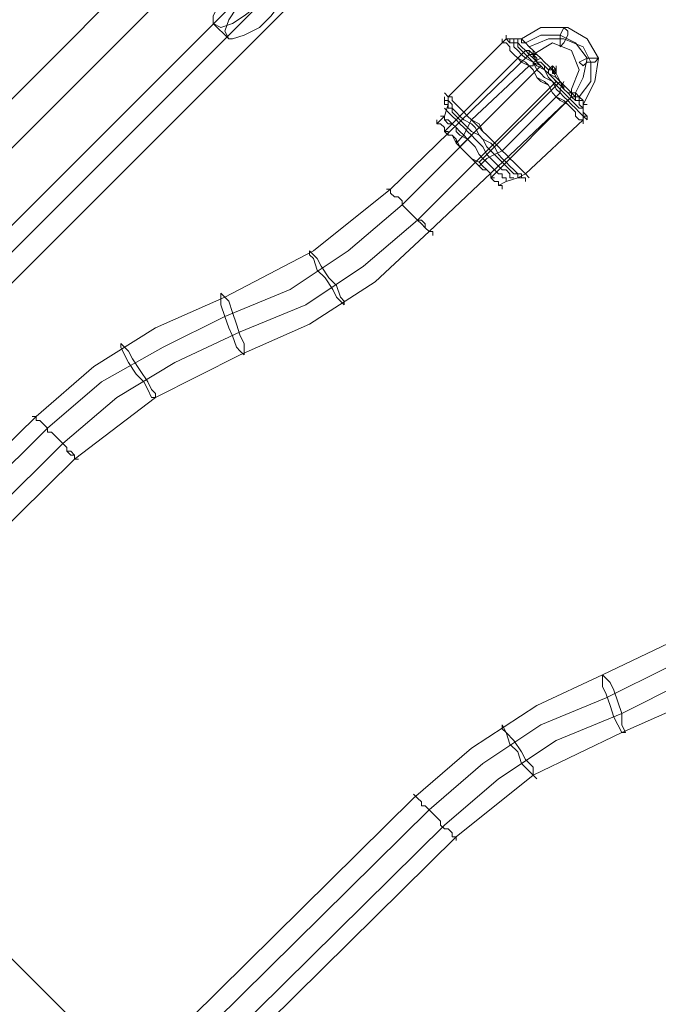
# Model space of a CAD drawing. Units: millimetres. Extents: x 8373 to 16951, y -1343 to 6687.
# Drawn here: x 13248 to 13411, y 588 to 839 of the extents above; entities that cross this region are included whole.
import ezdxf

# ---------------------------------------------------------------- set-up
doc = ezdxf.new("R2010")
doc.units = ezdxf.units.MM
for name, color, linetype, lineweight in [('robinia stolpe', 32, 'Continuous', 9), ('stål', 253, 'Continuous', 9), ('taifun', 250, 'Continuous', 9)]:
    doc.layers.add(name, color=color, linetype=linetype, lineweight=lineweight)

msp = doc.modelspace()

# ---------------------------------------------------------------- linework, layer by layer
at = {"layer": 'robinia stolpe', "flags": 128}
for points in [[(12916.97, 457.43), (12901.28, 473.12), (13360.32, 933.14), (13339.72, 953.74)], [(12924.82, 450.56), (12916.97, 457.43), (13376.99, 917.45), (13360.32, 933.14)], [(13379.93, 913.53), (13367.18, 927.26), (12907.17, 467.24), (12920.9, 454.49), (13379.93, 913.53), (13383.86, 909.6)], [(12920.9, 454.49), (12924.82, 450.56), (13383.86, 909.6), (13376.99, 917.45)], [(13301.47, 834.08), (13297.54, 838)]]:
    msp.add_lwpolyline(points, dxfattribs=at)
for points in [[(13315.2, 854.67), (13313.24, 855.66), (13310.29, 854.67), (13306.37, 851.73), (13303.43, 848.79), (13300.49, 845.85), (13298.52, 841.92), (13297.54, 839.96), (13297.54, 838), (13299.51, 837.02), (13302.45, 838), (13305.39, 839.96), (13309.31, 842.9), (13312.26, 846.83), (13314.22, 849.77), (13315.2, 852.71), (13315.2, 854.67)], [(13301.47, 834.08), (13300.49, 836.04), (13301.47, 838.98), (13303.43, 841.92), (13306.37, 845.85), (13310.29, 848.79), (13313.24, 850.75), (13316.18, 851.73), (13318.14, 851.73), (13318.14, 849.77), (13317.16, 846.83), (13315.2, 843.88), (13312.26, 839.96), (13309.31, 837.02), (13305.39, 835.06), (13302.45, 834.08), (13301.47, 834.08)]]:
    msp.add_lwpolyline(points, close=True, dxfattribs=at)
at = {"layer": 'stål', "flags": 128}
for points in [[(13370.13, 796.8), (13372.09, 797.79), (13375.03, 798.77), (13376.99, 799.75), (13391.71, 813.48), (13391.71, 814.46), (13391.71, 815.44), (13391.71, 817.4), (13394.65, 823.29), (13395.63, 829.17), (13392.69, 834.08), (13387.78, 837.02), (13380.92, 837.02), (13376.01, 834.08), (13374.05, 834.08), (13372.09, 834.08), (13371.11, 833.1), (13357.38, 819.36), (13357.38, 817.4), (13356.39, 814.46), (13354.43, 812.5)], [(13376.99, 833.1), (13380.92, 835.06), (13385.82, 835.06), (13389.74, 833.1), (13392.69, 829.17), (13391.71, 824.27), (13389.74, 820.34)], [(13377.97, 832.11), (13382.88, 834.08), (13386.8, 834.08), (13391.71, 832.11), (13393.67, 828.19), (13393.67, 823.29), (13390.72, 819.36)], [(13378.95, 830.15), (13383.86, 833.1), (13388.76, 831.13), (13390.72, 826.23), (13388.76, 821.33)], [(13376.99, 831.13), (13356.39, 810.54)], [(13359.34, 807.59), (13361.3, 809.56), (13362.28, 811.52), (13363.26, 813.48), (13377.97, 827.21), (13378.95, 827.21), (13378.95, 828.19), (13380.92, 829.17)], [(13380.92, 827.21), (13360.32, 806.61)], [(13383.86, 826.23), (13384.84, 826.23), (13383.86, 827.21), (13382.88, 826.23)], [(13384.84, 825.25), (13384.84, 826.23), (13383.86, 825.25)], [(13365.22, 801.71), (13367.18, 803.67), (13369.15, 804.65), (13371.11, 805.63), (13384.84, 819.36), (13385.82, 820.34), (13385.82, 821.33), (13386.8, 823.29)], [(13385.82, 823.29), (13365.22, 802.69)], [(13388.76, 819.36), (13368.16, 798.77)]]:
    msp.add_lwpolyline(points, dxfattribs=at)
for points in [[(13392.69, 813.48), (13391.71, 814.46), (13390.72, 815.44), (13389.74, 816.42), (13388.76, 817.4), (13387.78, 818.38), (13386.8, 819.36), (13385.82, 820.34), (13384.84, 821.33), (13383.86, 823.29), (13381.9, 824.27), (13380.92, 825.25), (13379.93, 826.23), (13378.95, 828.19), (13376.99, 829.17), (13376.01, 830.15), (13375.03, 831.13), (13374.05, 832.11), (13374.05, 833.1), (13373.07, 833.1), (13372.09, 834.08), (13372.09, 835.06), (13372.09, 834.08), (13373.07, 834.08), (13373.07, 833.1), (13374.05, 833.1), (13374.05, 832.11), (13375.03, 831.13), (13376.01, 830.15), (13376.99, 829.17), (13378.95, 828.19), (13379.93, 826.23), (13380.92, 825.25), (13381.9, 824.27), (13383.86, 823.29), (13384.84, 821.33), (13385.82, 820.34), (13386.8, 819.36), (13387.78, 818.38), (13388.76, 817.4), (13389.74, 816.42), (13390.72, 815.44), (13391.71, 814.46), (13392.69, 814.46), (13392.69, 813.48)], [(13386.8, 837.02), (13385.82, 835.06), (13385.82, 833.1), (13385.82, 832.11), (13386.8, 833.1), (13387.78, 835.06), (13387.78, 836.04), (13386.8, 837.02)], [(13391.71, 812.5), (13391.71, 813.48), (13390.72, 813.48), (13389.74, 814.46), (13389.74, 815.44), (13388.76, 816.42), (13387.78, 817.4), (13385.82, 818.38), (13384.84, 819.36), (13383.86, 820.34), (13382.88, 822.31), (13380.92, 823.29), (13379.93, 824.27), (13378.95, 826.23), (13377.97, 827.21), (13376.01, 828.19), (13375.03, 829.17), (13374.05, 830.15), (13373.07, 831.13), (13373.07, 832.11), (13372.09, 833.1), (13371.11, 833.1), (13371.11, 834.08), (13371.11, 833.1), (13372.09, 833.1), (13373.07, 832.11), (13373.07, 831.13), (13374.05, 830.15), (13375.03, 829.17), (13376.99, 828.19), (13377.97, 827.21), (13378.95, 826.23), (13379.93, 824.27), (13381.9, 823.29), (13382.88, 822.31), (13383.86, 820.34), (13384.84, 819.36), (13386.8, 818.38), (13387.78, 817.4), (13388.76, 816.42), (13389.74, 815.44), (13389.74, 814.46), (13390.72, 813.48), (13391.71, 813.48), (13391.71, 812.5)], [(13373.07, 834.08), (13374.05, 834.08), (13374.05, 833.1), (13375.03, 833.1), (13375.03, 832.11), (13376.01, 831.13), (13376.99, 830.15), (13377.97, 829.17), (13378.95, 828.19), (13379.93, 827.21), (13381.9, 826.23), (13382.88, 824.27), (13383.86, 823.29), (13384.84, 822.31), (13385.82, 821.33), (13386.8, 820.34), (13387.78, 819.36), (13388.76, 818.38), (13389.74, 817.4), (13390.72, 816.42), (13391.71, 816.42), (13391.71, 815.44), (13392.69, 814.46), (13391.71, 815.44), (13391.71, 816.42), (13390.72, 816.42), (13389.74, 817.4), (13388.76, 818.38), (13387.78, 819.36), (13386.8, 820.34), (13385.82, 821.33), (13384.84, 822.31), (13383.86, 823.29), (13382.88, 824.27), (13381.9, 826.23), (13380.92, 827.21), (13378.95, 828.19), (13377.97, 829.17), (13376.99, 830.15), (13376.01, 831.13), (13375.03, 832.11), (13375.03, 833.1), (13374.05, 833.1), (13374.05, 834.08), (13373.07, 834.08)], [(13391.71, 816.42), (13390.72, 817.4), (13390.72, 818.38), (13389.74, 818.38), (13388.76, 819.36), (13387.78, 820.34), (13386.8, 821.33), (13385.82, 822.31), (13383.86, 824.27), (13382.88, 825.25), (13381.9, 826.23), (13380.92, 827.21), (13379.93, 828.19), (13378.95, 829.17), (13377.97, 830.15), (13376.99, 831.13), (13376.01, 832.11), (13375.03, 833.1), (13375.03, 834.08), (13374.05, 834.08), (13375.03, 834.08), (13375.03, 833.1), (13376.01, 832.11), (13376.99, 831.13), (13377.97, 831.13), (13378.95, 830.15), (13379.93, 828.19), (13380.92, 827.21), (13381.9, 826.23), (13382.88, 825.25), (13384.84, 824.27), (13385.82, 823.29), (13386.8, 821.33), (13387.78, 820.34), (13388.76, 819.36), (13389.74, 818.38), (13390.72, 818.38), (13390.72, 817.4), (13391.71, 816.42)], [(13392.69, 817.4), (13391.71, 817.4), (13391.71, 818.38), (13390.72, 818.38), (13390.72, 819.36), (13389.74, 819.36), (13388.76, 820.34), (13387.78, 821.33), (13386.8, 822.31), (13385.82, 823.29), (13384.84, 824.27), (13383.86, 826.23), (13382.88, 827.21), (13381.9, 828.19), (13380.92, 829.17), (13379.93, 830.15), (13378.95, 831.13), (13377.97, 832.11), (13376.99, 833.1), (13376.01, 834.08), (13375.03, 834.08), (13376.01, 834.08), (13376.99, 833.1), (13377.97, 832.11), (13378.95, 831.13), (13379.93, 830.15), (13380.92, 829.17), (13381.9, 828.19), (13382.88, 827.21), (13383.86, 826.23), (13384.84, 824.27), (13385.82, 823.29), (13386.8, 822.31), (13387.78, 821.33), (13388.76, 820.34), (13389.74, 819.36), (13390.72, 819.36), (13391.71, 818.38), (13391.71, 817.4), (13392.69, 817.4)], [(13379.93, 830.15), (13378.95, 830.15), (13378.95, 831.13), (13377.97, 832.11), (13376.99, 833.1), (13376.01, 833.1), (13376.01, 834.08), (13376.01, 833.1), (13376.99, 833.1), (13377.97, 832.11), (13378.95, 831.13), (13378.95, 830.15), (13379.93, 830.15)], [(13392.69, 817.4), (13391.71, 817.4), (13391.71, 818.38), (13390.72, 819.36), (13389.74, 819.36), (13388.76, 820.34), (13387.78, 821.33), (13386.8, 822.31), (13385.82, 823.29), (13384.84, 824.27), (13383.86, 826.23), (13382.88, 827.21), (13381.9, 828.19), (13380.92, 829.17), (13379.93, 830.15), (13378.95, 831.13), (13377.97, 832.11), (13376.99, 833.1), (13376.01, 834.08), (13376.99, 833.1), (13377.97, 832.11), (13378.95, 831.13), (13379.93, 830.15), (13380.92, 829.17), (13381.9, 828.19), (13382.88, 827.21), (13383.86, 826.23), (13384.84, 825.25), (13385.82, 823.29), (13386.8, 822.31), (13387.78, 821.33), (13388.76, 820.34), (13389.74, 820.34), (13390.72, 819.36), (13391.71, 818.38), (13391.71, 817.4), (13392.69, 817.4)], [(13376.99, 831.13), (13377.97, 831.13), (13377.97, 830.15), (13378.95, 830.15), (13379.93, 829.17), (13379.93, 828.19), (13380.92, 827.21), (13381.9, 826.23), (13382.88, 825.25), (13383.86, 824.27), (13384.84, 823.29), (13385.82, 822.31), (13386.8, 821.33), (13387.78, 820.34), (13388.76, 820.34), (13388.76, 819.36), (13389.74, 819.36), (13389.74, 818.38), (13389.74, 819.36), (13388.76, 819.36), (13388.76, 820.34), (13387.78, 820.34), (13386.8, 821.33), (13385.82, 822.31), (13384.84, 823.29), (13383.86, 824.27), (13382.88, 825.25), (13381.9, 826.23), (13380.92, 827.21), (13379.93, 828.19), (13379.93, 829.17), (13378.95, 830.15), (13377.97, 830.15), (13377.97, 831.13), (13376.99, 831.13)], [(13383.86, 827.21), (13383.86, 826.23), (13384.84, 826.23), (13383.86, 826.23), (13383.86, 827.21)], [(13383.86, 827.21), (13383.86, 826.23), (13384.84, 826.23), (13384.84, 825.25), (13384.84, 826.23), (13383.86, 826.23), (13383.86, 827.21)], [(13384.84, 827.21), (13384.84, 826.23), (13384.84, 827.21)], [(13395.63, 829.17), (13394.65, 829.17), (13392.69, 829.17), (13390.72, 828.19), (13391.71, 827.21), (13392.69, 828.19), (13394.65, 828.19), (13395.63, 829.17)], [(13384.84, 825.25), (13383.86, 825.25), (13383.86, 826.23), (13382.88, 826.23), (13383.86, 826.23), (13383.86, 825.25), (13384.84, 825.25)], [(13356.39, 820.34), (13357.38, 819.36), (13358.36, 819.36), (13358.36, 818.38), (13359.34, 817.4), (13360.32, 816.42), (13361.3, 815.44), (13362.28, 814.46), (13363.26, 813.48), (13365.22, 811.52), (13366.2, 810.54), (13367.18, 809.56), (13368.16, 808.57), (13370.13, 806.61), (13371.11, 805.63), (13372.09, 804.65), (13373.07, 803.67), (13374.05, 802.69), (13375.03, 801.71), (13376.01, 800.73), (13376.99, 799.75), (13377.97, 798.77), (13376.99, 799.75), (13376.01, 800.73), (13375.03, 801.71), (13374.05, 802.69), (13373.07, 803.67), (13372.09, 804.65), (13371.11, 805.63), (13370.13, 806.61), (13368.16, 808.57), (13367.18, 809.56), (13366.2, 810.54), (13365.22, 812.5), (13363.26, 813.48), (13362.28, 814.46), (13361.3, 815.44), (13360.32, 816.42), (13359.34, 817.4), (13358.36, 818.38), (13358.36, 819.36), (13357.38, 819.36), (13356.39, 820.34)], [(13388.76, 821.33), (13388.76, 820.34), (13389.74, 820.34), (13389.74, 819.36), (13390.72, 819.36), (13390.72, 818.38), (13391.71, 818.38), (13391.71, 817.4), (13391.71, 818.38), (13390.72, 818.38), (13390.72, 819.36), (13389.74, 819.36), (13389.74, 820.34), (13388.76, 820.34), (13388.76, 821.33)], [(13376.99, 797.79), (13376.99, 798.77), (13376.01, 798.77), (13376.01, 799.75), (13375.03, 799.75), (13374.05, 800.73), (13373.07, 801.71), (13372.09, 802.69), (13371.11, 803.67), (13370.13, 804.65), (13369.15, 806.61), (13368.16, 807.59), (13366.2, 808.57), (13365.22, 809.56), (13364.24, 811.52), (13363.26, 812.5), (13361.3, 813.48), (13360.32, 814.46), (13359.34, 815.44), (13358.36, 816.42), (13358.36, 817.4), (13357.38, 818.38), (13356.39, 818.38), (13356.39, 819.36), (13356.39, 818.38), (13357.38, 818.38), (13358.36, 817.4), (13358.36, 816.42), (13359.34, 815.44), (13360.32, 814.46), (13361.3, 813.48), (13363.26, 812.5), (13364.24, 811.52), (13365.22, 809.56), (13366.2, 808.57), (13368.16, 807.59), (13369.15, 806.61), (13370.13, 804.65), (13371.11, 803.67), (13372.09, 802.69), (13373.07, 801.71), (13374.05, 800.73), (13375.03, 799.75), (13376.01, 799.75), (13376.01, 798.77), (13376.99, 798.77), (13376.99, 797.79)], [(13376.01, 798.77), (13375.03, 798.77), (13375.03, 799.75), (13374.05, 799.75), (13373.07, 800.73), (13372.09, 801.71), (13371.11, 802.69), (13370.13, 803.67), (13369.15, 804.65), (13368.16, 805.63), (13367.18, 806.61), (13366.2, 808.57), (13365.22, 809.56), (13363.26, 810.54), (13362.28, 811.52), (13361.3, 812.5), (13360.32, 813.48), (13359.34, 814.46), (13358.36, 815.44), (13358.36, 816.42), (13357.38, 816.42), (13357.38, 817.4), (13356.39, 817.4), (13356.39, 818.38), (13356.39, 817.4), (13357.38, 817.4), (13357.38, 816.42), (13358.36, 816.42), (13358.36, 815.44), (13359.34, 814.46), (13360.32, 813.48), (13361.3, 812.5), (13362.28, 811.52), (13363.26, 810.54), (13365.22, 809.56), (13366.2, 808.57), (13367.18, 806.61), (13368.16, 805.63), (13369.15, 804.65), (13370.13, 803.67), (13371.11, 802.69), (13372.09, 801.71), (13373.07, 800.73), (13374.05, 799.75), (13375.03, 799.75), (13375.03, 798.77), (13376.01, 798.77)], [(13374.05, 798.77), (13373.07, 798.77), (13373.07, 799.75), (13372.09, 800.73), (13371.11, 800.73), (13370.13, 801.71), (13369.15, 802.69), (13368.16, 803.67), (13367.18, 804.65), (13366.2, 806.61), (13365.22, 807.59), (13364.24, 808.57), (13363.26, 809.56), (13362.28, 810.54), (13361.3, 811.52), (13360.32, 812.5), (13359.34, 813.48), (13358.36, 814.46), (13357.38, 815.44), (13356.39, 816.42), (13357.38, 815.44), (13358.36, 814.46), (13359.34, 813.48), (13360.32, 812.5), (13361.3, 811.52), (13362.28, 810.54), (13363.26, 809.56), (13364.24, 808.57), (13365.22, 807.59), (13366.2, 806.61), (13367.18, 804.65), (13368.16, 803.67), (13369.15, 802.69), (13370.13, 801.71), (13371.11, 800.73), (13372.09, 800.73), (13373.07, 799.75), (13373.07, 798.77), (13374.05, 798.77)], [(13371.11, 795.82), (13371.11, 796.8), (13370.13, 796.8), (13370.13, 797.79), (13369.15, 797.79), (13368.16, 798.77), (13368.16, 799.75), (13367.18, 800.73), (13366.2, 801.71), (13365.22, 802.69), (13363.26, 803.67), (13362.28, 804.65), (13361.3, 805.63), (13360.32, 806.61), (13359.34, 807.59), (13358.36, 809.56), (13357.38, 809.56), (13356.39, 810.54), (13356.39, 811.52), (13355.41, 812.5), (13354.43, 812.5), (13354.43, 813.48), (13354.43, 812.5), (13355.41, 812.5), (13356.39, 811.52), (13356.39, 810.54), (13357.38, 809.56), (13358.36, 809.56), (13359.34, 808.57), (13360.32, 806.61), (13361.3, 805.63), (13362.28, 804.65), (13363.26, 803.67), (13365.22, 802.69), (13366.2, 801.71), (13367.18, 800.73), (13368.16, 799.75), (13368.16, 798.77), (13369.15, 797.79), (13370.13, 797.79), (13370.13, 796.8), (13371.11, 796.8), (13371.11, 795.82)], [(13372.09, 797.79), (13372.09, 798.77), (13371.11, 798.77), (13371.11, 799.75), (13370.13, 799.75), (13369.15, 800.73), (13368.16, 801.71), (13367.18, 802.69), (13366.2, 803.67), (13365.22, 804.65), (13364.24, 806.61), (13363.26, 807.59), (13362.28, 808.57), (13360.32, 809.56), (13359.34, 810.54), (13359.34, 811.52), (13358.36, 812.5), (13357.38, 812.5), (13356.39, 813.48), (13356.39, 814.46), (13355.41, 814.46), (13356.39, 814.46), (13356.39, 813.48), (13357.38, 813.48), (13358.36, 812.5), (13359.34, 811.52), (13360.32, 810.54), (13361.3, 809.56), (13362.28, 808.57), (13363.26, 807.59), (13364.24, 806.61), (13365.22, 804.65), (13366.2, 803.67), (13367.18, 802.69), (13368.16, 801.71), (13369.15, 800.73), (13370.13, 799.75), (13371.11, 799.75), (13371.11, 798.77), (13372.09, 798.77), (13372.09, 797.79)], [(13369.15, 798.77), (13368.16, 798.77), (13368.16, 799.75), (13367.18, 800.73), (13366.2, 800.73), (13365.22, 801.71), (13364.24, 802.69), (13363.26, 803.67), (13362.28, 804.65), (13361.3, 805.63), (13360.32, 806.61), (13359.34, 807.59), (13359.34, 808.57), (13358.36, 809.56), (13357.38, 809.56), (13357.38, 810.54), (13356.39, 810.54), (13356.39, 811.52), (13356.39, 810.54), (13357.38, 810.54), (13357.38, 809.56), (13358.36, 809.56), (13359.34, 808.57), (13359.34, 807.59), (13360.32, 806.61), (13361.3, 805.63), (13362.28, 804.65), (13363.26, 803.67), (13364.24, 802.69), (13365.22, 801.71), (13366.2, 800.73), (13367.18, 800.73), (13368.16, 799.75), (13368.16, 798.77), (13369.15, 798.77)]]:
    msp.add_lwpolyline(points, close=True, dxfattribs=at)
at = {"layer": 'taifun', "flags": 128}
for points in [[(13377.97, 830.15), (13342.66, 795.82), (13323.05, 780.13), (13300.49, 768.36), (13282.83, 760.51), (13267.14, 750.7), (13252.42, 737.95), (13095.49, 583.96), (13082.74, 569.25), (13072.93, 552.57), (13064.1, 535.9), (13053.31, 513.34), (13036.64, 493.72), (13001.33, 458.41)], [(13380.92, 827.21), (13345.61, 791.9), (13331.87, 780.13), (13317.16, 770.32), (13300.49, 763.46), (13284.79, 755.61), (13269.1, 746.78), (13255.37, 735.01), (13099.41, 580.04), (13086.66, 566.3), (13076.85, 551.59), (13069.99, 534.92), (13062.14, 519.22), (13052.33, 504.51), (13040.56, 490.78), (13005.25, 455.47)], [(13384.84, 823.29), (13349.53, 787.98), (13335.8, 776.21), (13321.08, 766.4), (13304.41, 759.53), (13287.74, 751.69), (13273.02, 742.86), (13259.29, 731.09), (13103.34, 576.11), (13090.58, 562.38), (13080.78, 547.67), (13073.91, 530.99), (13066.06, 515.3), (13056.25, 500.59), (13044.48, 486.86), (13008.19, 451.55)], [(13012.12, 448.6), (13047.43, 482.93), (13060.18, 497.65), (13070.97, 513.34), (13078.81, 530.99), (13090.58, 553.55), (13106.28, 573.17), (13262.23, 727.16), (13282.83, 742.86), (13304.41, 753.65), (13322.06, 761.49), (13338.74, 772.28), (13352.47, 785.03), (13388.76, 819.36)], [(13475.08, 734.03), (13438.79, 698.72), (13419.17, 683.03), (13396.61, 672.24), (13379.93, 664.39), (13363.26, 653.6), (13348.55, 640.85), (13192.59, 486.86), (13179.84, 472.14), (13169.05, 456.45), (13161.21, 438.79), (13149.44, 417.22), (13133.74, 397.6), (13098.43, 362.29)], [(13478.02, 730.11), (13442.71, 694.8), (13428.98, 684.01), (13413.28, 674.2), (13397.59, 666.35), (13380.92, 659.49), (13366.2, 649.68), (13352.47, 637.91), (13195.54, 482.93), (13183.77, 470.18), (13173.96, 454.49), (13166.11, 438.79), (13159.24, 422.12), (13149.44, 407.41), (13136.68, 393.68), (13101.37, 358.36)], [(13481.94, 726.18), (13446.63, 691.85), (13432.9, 680.08), (13417.21, 670.27), (13401.51, 662.43), (13384.84, 655.56), (13370.13, 645.75), (13356.39, 633.98), (13199.46, 479.01), (13187.69, 466.26), (13177.88, 450.56), (13170.03, 434.87), (13162.19, 418.2), (13152.38, 403.48), (13140.61, 389.75), (13105.3, 354.44)], [(13108.24, 351.5), (13144.53, 386.81), (13157.28, 400.54), (13167.09, 417.22), (13175.92, 433.89), (13186.71, 456.45), (13202.4, 476.07), (13359.34, 631.04), (13378.95, 646.73), (13401.51, 657.52), (13419.17, 665.37), (13434.86, 675.18), (13449.58, 687.93), (13484.89, 723.24)], [(13386.8, 459.39), (13157.28, 688.91)]]:
    msp.add_lwpolyline(points, dxfattribs=at)
for points in [[(13377.97, 831.13), (13377.97, 830.15), (13378.95, 830.15), (13378.95, 829.17), (13379.93, 828.19), (13380.92, 828.19), (13381.9, 827.21), (13381.9, 826.23), (13382.88, 825.25), (13383.86, 824.27), (13384.84, 823.29), (13385.82, 822.31), (13386.8, 822.31), (13386.8, 821.33), (13387.78, 820.34), (13388.76, 819.36), (13387.78, 820.34), (13386.8, 821.33), (13386.8, 822.31), (13385.82, 822.31), (13384.84, 823.29), (13383.86, 824.27), (13382.88, 825.25), (13382.88, 826.23), (13381.9, 827.21), (13380.92, 828.19), (13379.93, 828.19), (13378.95, 829.17), (13378.95, 830.15), (13377.97, 830.15), (13377.97, 831.13)], [(13341.68, 795.82), (13342.66, 795.82), (13342.66, 794.84), (13343.64, 793.86), (13344.62, 793.86), (13345.61, 792.88), (13345.61, 791.9), (13346.59, 790.92), (13347.57, 789.94), (13348.55, 788.96), (13349.53, 787.98), (13350.51, 787), (13351.49, 786.01), (13352.47, 785.03), (13353.45, 785.03), (13353.45, 784.05), (13353.45, 785.03), (13352.47, 785.03), (13351.49, 786.01), (13351.49, 787), (13350.51, 787.98), (13349.53, 787.98), (13348.55, 788.96), (13347.57, 789.94), (13346.59, 790.92), (13345.61, 791.9), (13345.61, 792.88), (13344.62, 793.86), (13343.64, 793.86), (13342.66, 794.84), (13342.66, 795.82), (13341.68, 795.82)], [(13330.89, 766.4), (13329.91, 767.38), (13328.93, 768.36), (13327.95, 770.32), (13325.99, 773.26), (13324.03, 775.23), (13323.05, 778.17), (13322.06, 779.15), (13322.06, 780.13), (13323.05, 779.15), (13324.03, 778.17), (13325.01, 776.21), (13326.97, 773.26), (13328.93, 771.3), (13329.91, 768.36), (13330.89, 767.38), (13330.89, 766.4)], [(13299.51, 769.34), (13299.51, 768.36), (13299.51, 766.4), (13300.49, 763.46), (13301.47, 760.51), (13302.45, 758.55), (13303.43, 755.61), (13304.41, 754.63), (13305.39, 753.65), (13305.39, 754.63), (13305.39, 756.59), (13304.41, 758.55), (13303.43, 761.49), (13302.45, 764.44), (13301.47, 767.38), (13300.49, 768.36), (13299.51, 769.34)], [(13282.83, 742.86), (13281.85, 742.86), (13280.87, 744.82), (13279.89, 746.78), (13277.93, 748.74), (13275.96, 751.69), (13274.98, 753.65), (13274, 755.61), (13274, 756.59), (13274.98, 755.61), (13275.96, 754.63), (13276.95, 752.67), (13278.91, 749.72), (13280.87, 746.78), (13281.85, 744.82), (13282.83, 743.84), (13282.83, 742.86)], [(13251.44, 737.95), (13252.42, 737.95), (13252.42, 736.97), (13253.41, 736.97), (13254.39, 735.99), (13255.37, 735.01), (13255.37, 734.03), (13256.35, 734.03), (13257.33, 733.05), (13258.31, 732.07), (13259.29, 731.09), (13260.27, 730.11), (13260.27, 729.13), (13261.25, 728.14), (13262.23, 728.14), (13262.23, 727.16), (13263.21, 727.16), (13262.23, 727.16), (13262.23, 728.14), (13261.25, 729.13), (13260.27, 729.13), (13260.27, 730.11), (13259.29, 731.09), (13258.31, 732.07), (13257.33, 733.05), (13256.35, 734.03), (13255.37, 734.03), (13255.37, 735.01), (13254.39, 735.99), (13253.41, 736.97), (13252.42, 736.97), (13252.42, 737.95), (13251.44, 737.95)], [(13396.61, 672.24), (13396.61, 671.26), (13396.61, 669.29), (13397.59, 667.33), (13398.57, 664.39), (13399.55, 661.45), (13400.53, 659.49), (13401.51, 657.52), (13402.49, 657.52), (13401.51, 659.49), (13401.51, 662.43), (13400.53, 665.37), (13399.55, 668.31), (13398.57, 670.27), (13397.59, 671.26), (13396.61, 672.24)], [(13379.93, 645.75), (13378.95, 646.73), (13377.97, 647.72), (13376.01, 649.68), (13375.03, 652.62), (13373.07, 654.58), (13372.09, 657.52), (13371.11, 658.5), (13371.11, 659.49), (13372.09, 657.52), (13374.05, 655.56), (13376.01, 652.62), (13376.99, 650.66), (13378.95, 648.7), (13378.95, 646.73), (13379.93, 645.75)], [(13348.55, 641.83), (13349.53, 640.85), (13350.51, 639.87), (13350.51, 638.89), (13351.49, 638.89), (13352.47, 637.91), (13353.45, 636.93), (13354.43, 635.94), (13355.41, 634.96), (13355.41, 633.98), (13356.39, 633), (13357.38, 633), (13358.36, 632.02), (13358.36, 631.04), (13359.34, 631.04), (13359.34, 630.06), (13359.34, 631.04), (13358.36, 631.04), (13358.36, 632.02), (13357.38, 633), (13356.39, 633), (13355.41, 633.98), (13355.41, 634.96), (13354.43, 635.94), (13353.45, 636.93), (13352.47, 637.91), (13351.49, 638.89), (13350.51, 638.89), (13350.51, 639.87), (13349.53, 640.85), (13348.55, 641.83)]]:
    msp.add_lwpolyline(points, close=True, dxfattribs=at)

doc.saveas('drawing.dxf')
